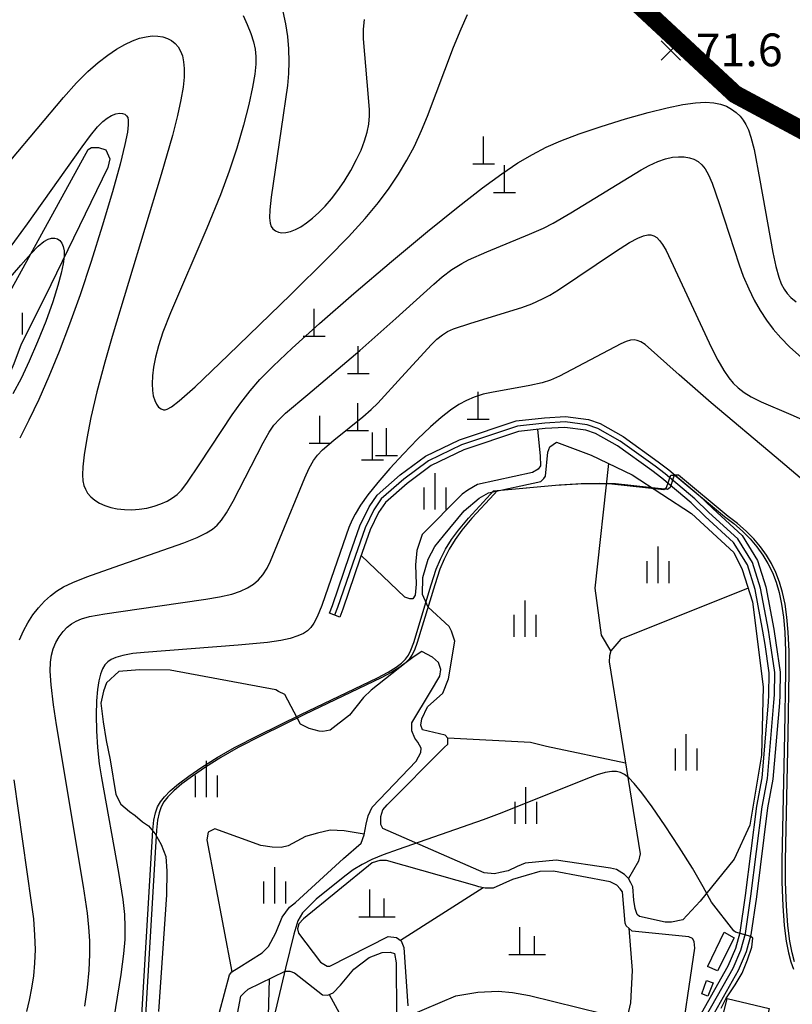
# Model space of a CAD drawing. Units: millimetres. Extents: x 197464 to 204533, y 496755 to 502633.
# Drawn here: x 198418 to 198630, y 499913 to 500184 of the extents above; entities that cross this region are included whole.
import ezdxf

# ---------------------------------------------------------------- set-up
doc = ezdxf.new("R2010")
doc.units = ezdxf.units.MM
doc.linetypes.add('JIS_08_11', pattern=[12.8, 11, -0.6, 0.6, -0.6])
doc.layers.get('0').update_dxf_attribs({"true_color": 0xffffff})
for name, color, linetype, true_color in [('3115', 7, 'Continuous', 0xffffff), ('3215', 7, 'Continuous', 0xffffff), ('4112', 7, 'Continuous', 0xffffff), ('4116', 7, 'Continuous', 0xffffff), ('5111', 7, 'Continuous', 0xffffff), ('5112', 7, 'Continuous', 0xffffff), ('5211', 7, 'Continuous', 0xffffff), ('5212', 7, 'Continuous', 0xffffff), ('5311', 7, 'Continuous', 0xffffff), ('7111', 7, 'Continuous', 0xffffff), ('7114', 7, 'Continuous', 0xffffff), ('7132', 7, 'Continuous', 0xffffff), ('7217', 7, 'Continuous', 0xffffff)]:
    doc.layers.add(name, color=color, linetype=linetype, true_color=true_color)
doc.layers.add('8113', color=5, linetype='Continuous')
doc.styles.get("Standard").update_dxf_attribs({"font": 'Gulim.ttf'})

msp = doc.modelspace()

# ---------------------------------------------------------------- linework, layer by layer
at = {"color": 8, "elevation": 50}
msp.add_lwpolyline([(198630.19895, 499925.103668), (198629.552397, 499927.544522), (198628.937729, 499930.786307), (198628.384425, 499935.052515), (198627.966575, 499940.467376), (198627.74246, 499946.990415), (198627.74715, 499952.966077), (198628.43299, 499987.676612), (198628.718266, 500004.872415), (198628.699717, 500010.378071), (198628.490715, 500015.652933), (198628.127378, 500019.789392), (198627.617469, 500023.364072), (198626.953043, 500026.525608), (198626.122624, 500029.375038), (198625.113163, 500031.995474), (198623.910728, 500034.452974), (198622.500903, 500036.795674), (198620.869639, 500039.055658), (198619.005195, 500041.250916), (198616.901067, 500043.383791), (198614.558397, 500045.438186), (198611.98604, 500047.381256), (198598.330127, 500058.773784), (198597.195724, 500058.773803), (198596.061252, 500055.373883), (198595.304969, 500054.807244), (198581.03459, 500056.397191), (198576.676636, 500056.493938), (198571.684623, 500056.376913), (198565.577416, 500055.981599), (198548.573072, 500054.451535), (198547.742253, 500053.514777), (198541.652914, 500046.924769), (198538.917706, 500043.693185), (198537.018461, 500041.067002), (198535.398654, 500038.414897), (198534.004308, 500035.70191), (198532.844037, 500032.967427), (198531.430687, 500028.651421), (198526.66481, 500012.828236), (198525.882006, 500010.66047), (198525.194113, 500009.349032), (198524.38565, 500008.239251), (198523.329694, 500007.166214), (198521.838637, 500005.999814), (198519.643451, 500004.624656), (198516.701422, 500003.08858), (198495.700161, 499993.003764), (198483.967897, 499987.30092), (198477.502667, 499983.935629), (198472.682838, 499981.179892), (198468.49169, 499978.561735), (198464.909525, 499976.127548), (198462.039347, 499973.971676), (198459.824559, 499972.082728), (198458.209848, 499970.461323), (198457.106459, 499969.049215), (198456.332854, 499967.640073), (198455.751269, 499966.007041), (198455.327102, 499963.978427), (198455.072262, 499961.240247), (198451.876621, 499907.389299)], dxfattribs=at)
at = {"layer": '3115', "color": 8}
msp.add_lwpolyline([(198604.679203, 499911.019153), (198612.005991, 499924.039136), (198614.057849, 499928.835424), (198615.246511, 499933.170746), (198616.769622, 499943.346403), (198619.862437, 499967.874785), (198621.308798, 499975.67884), (198623.074582, 499996.446381), (198623.19532, 499998.466808), (198623.294229, 500004.463275), (198622.139864, 500012.270885), (198621.557452, 500015.936748), (198619.411008, 500027.395905), (198617.286916, 500034.101906), (198613.460823, 500040.281024), (198605.7041, 500047.443892), (198601.844202, 500051.131157), (198593.781657, 500057.91548), (198591.021399, 500060.053474), (198581.585743, 500066.829464), (198575.61554, 500070.16466), (198572.924347, 500071.091358), (198567.193008, 500071.854865), (198561.792419, 500071.540657), (198554.466588, 500070.714046), (198539.396317, 500065.710173), (198530.475621, 500061.382849), (198523.861633, 500056.498143), (198517.896293, 500051.233958), (198516.009149, 500048.516273), (198513.700664, 500043.733405), (198510.997507, 500035.9749), (198506.172444, 500021.948243), (198505.372801, 500019.778584), (198502.557872, 500020.816045), (198503.346207, 500022.955024), (198508.16256, 500036.956361), (198510.924195, 500044.882706), (198513.410123, 500050.033211), (198515.639125, 500053.243209), (198521.974427, 500058.833871), (198528.916581, 500063.960942), (198538.264101, 500068.495312), (198553.818721, 500073.660007), (198561.536921, 500074.530891), (198567.304973, 500074.866478), (198573.617655, 500074.025527), (198576.845168, 500072.914151), (198583.197429, 500069.365522), (198592.81549, 500062.458541), (198595.66675, 500060.25006), (198603.848107, 500053.365763), (198607.758028, 500049.630711), (198615.796337, 500042.207816), (198620.034146, 500035.363778), (198622.326131, 500028.127717), (198624.513819, 500016.448376), (198625.105265, 500012.725654), (198626.297895, 500004.659234), (198626.193869, 499998.352537), (198626.067017, 499996.229786), (198624.285519, 499975.277438), (198622.828041, 499967.413397), (198619.741735, 499942.936644), (198618.187023, 499932.549862), (198616.896815, 499927.844182), (198614.700245, 499922.709623), (198607.300448, 499909.559901)], dxfattribs=at)
at = {"layer": '3215', "color": 8}
msp.add_lwpolyline([(198605.989826, 499910.289527), (198613.353118, 499923.374379), (198615.477332, 499928.339803), (198616.716767, 499932.860304), (198618.255679, 499943.141524), (198621.345239, 499967.644091), (198622.797159, 499975.478139), (198624.570799, 499996.338084), (198624.694595, 499998.409672), (198624.796062, 500004.561254), (198623.622564, 500012.49827), (198623.035635, 500016.192562), (198620.86857, 500027.761811), (198618.660531, 500034.732842), (198614.62858, 500041.24442), (198606.731064, 500048.537302), (198602.846154, 500052.24846), (198594.724204, 500059.08277), (198591.918445, 500061.256008), (198582.391586, 500068.097493), (198576.230354, 500071.539406), (198573.271001, 500072.558442), (198567.248991, 500073.360671), (198561.66467, 500073.035774), (198554.142654, 500072.187026), (198538.830209, 500067.102742), (198529.696101, 500062.671896), (198522.91803, 500057.666007), (198516.767709, 500052.238583), (198514.709636, 500049.274742), (198512.312429, 500044.308056), (198509.580033, 500036.46563), (198504.759325, 500022.451634), (198503.965336, 500020.297314)], dxfattribs=at)
at = {"layer": '4112', "color": 0}
msp.add_lwpolyline([(198608.15588, 499900.518138), (198611.698655, 499915.087788), (198623.290145, 499912.264688), (198620.784238, 499901.954025), (198616.432694, 499903.008594), (198617.8268, 499908.762247), (198614.092106, 499909.669538), (198611.657952, 499899.670907)], close=True, dxfattribs=at)
at = {"layer": '4116', "color": 8}
msp.add_lwpolyline([(198606.435098, 499923.950705), (198610.901258, 499933.272602), (198613.612697, 499931.714611), (198609.065019, 499922.620016), (198606.303558, 499923.863304)], dxfattribs=at)
msp.add_lwpolyline([(198606.017008, 499919.964303), (198607.868058, 499919.38833), (198606.435441, 499915.651044), (198604.727491, 499916.369385)], close=True, dxfattribs=at)
at = {"layer": '5111', "color": 0}
for points in [[(198415.417995, 500110.205178), (198436.302812, 500148.155119), (198437.183963, 500148.691203), (198439.169673, 500148.694504), (198441.179035, 500148.049166), (198442.23185, 500145.596), (198441.712824, 500143.280601), (198424.54398, 500107.775964), (198417.94827, 500094.683805), (198415.891262, 500089.318407), (198413.458843, 500083.69034), (198411.691035, 500080.460972), (198410.381513, 500078.953791), (198407.960256, 500077.48863), (198405.177483, 500077.196808), (198402.454994, 500077.952679), (198394.700789, 500080.967342), (198393.127277, 500082.771549), (198392.650847, 500083.855202), (198392.963547, 500085.494088), (198394.648177, 500087.566927), (198405.940012, 500096.652575), (198409.080205, 500099.861412), (198410.802837, 500102.267135)], [(198564.74415, 499953.020669), (198556.245285, 499952.244465), (198554.061255, 499951.285758), (198551.62003, 499950.126228), (198549.441254, 499949.646747), (198547.817162, 499949.30625), (198545.008476, 499949.579297), (198517.19846, 499961.689053), (198516.631067, 499962.852395), (198516.663247, 499965.049519), (198517.233471, 499966.852259), (198518.376121, 499968.196961), (198534.038744, 499983.956125), (198535.050225, 499984.904284), (198535.082954, 499986.536212), (198534.292857, 499987.322038), (198528.119697, 499988.859537), (198527.597961, 499990.126404), (198527.865113, 499991.850874), (198529.440574, 499995.139896), (198533.709643, 499998.85789), (198535.204407, 500002.785275), (198536.927427, 500013.135381), (198536.061003, 500015.943108), (198535.401964, 500017.238516), (198529.654161, 500022.501887), (198528.123556, 500026.012756), (198528.153314, 500030.696736), (198529.675663, 500035.663786), (198531.485437, 500039.158388), (198533.827671, 500042.118497), (198539.546506, 500048.982118), (198543.621339, 500052.457947), (198546.193842, 500053.900982), (198560.576132, 500056.985953), (198561.376076, 500057.836813), (198561.815902, 500058.451737), (198562.530192, 500065.027711), (198563.03779, 500066.532676), (198564.912612, 500067.838198), (198574.428133, 500064.249732), (198585.684254, 500058.830239), (198601.950204, 500048.272523), (198613.589028, 500037.518233), (198615.875789, 500032.833037), (198618.710033, 500023.937204), (198621.644098, 500000.639332), (198621.16473, 499981.893554), (198617.957484, 499962.669421), (198613.676728, 499953.331309), (198604.290377, 499941.748776), (198599.513602, 499936.638857), (198596.465569, 499936.00102), (198594.692458, 499935.97404), (198587.649822, 499937.57926), (198587.043016, 499938.100953), (198586.440801, 499939.780105), (198586.066765, 499942.089922), (198585.782944, 499945.73718), (198585.318583, 499946.822597), (198584.648267, 499947.950825), (198583.566153, 499949.051638), (198581.322658, 499950.42212), (198579.709293, 499950.813998)]]:
    msp.add_lwpolyline(points, close=True, dxfattribs=at)
for points in [[(198559.63458, 500071.297177), (198560.389708, 500064.0753), (198560.482475, 500061.29712), (198559.8707, 500060.415709), (198558.297982, 500059.496796), (198543.153757, 500056.17888), (198540.566631, 500054.610609), (198538.994027, 500053.573011), (198528.007512, 500042.478463), (198526.528247, 500038.069257), (198526.153642, 500034.142314), (198526.314916, 500028.828321), (198526.077594, 500025.792461), (198525.459955, 500024.763941), (198524.565007, 500024.801713), (198523.27927, 500025.247068), (198511.251069, 500036.702664)], [(198472.318483, 499911.262708), (198475.083303, 499921.517077), (198475.741708, 499922.364652), (198477.633891, 499923.599386), (198484.04604, 499927.605007), (198485.807471, 499929.283437), (198487.812155, 499933.031703), (198489.563262, 499937.400662), (198491.599663, 499940.082125), (198493.231088, 499941.446807), (198506.358035, 499953.484489), (198511.21386, 499957.700123), (198512.05478, 499960.02433), (198512.596195, 499962.903052), (198513.184137, 499965.241996), (198514.293296, 499967.624022), (198526.354169, 499980.224154), (198527.624302, 499982.610573), (198527.715111, 499983.803356), (198526.839632, 499985.424247), (198525.956972, 499986.554392), (198525.134752, 499988.580719), (198525.117249, 499990.780501), (198530.267793, 499999.289276), (198532.823916, 500003.528713), (198533.09036, 500005.404403), (198532.444521, 500007.356189), (198530.863962, 500008.820772), (198527.911241, 500010.305615), (198525.766228, 500008.93413), (198523.590845, 500007.266043), (198514.000971, 499999.718203), (198511.902635, 499997.655452), (198509.812525, 499995.02302), (198508.051544, 499992.890122), (198502.751098, 499988.691209), (198500.727712, 499988.35464), (198499.692757, 499988.456245), (198496.932425, 499989.18166), (198494.554928, 499990.357574), (198490.25413, 499998.52183), (198488.574534, 499999.363308), (198487.830556, 499999.783055), (198458.787907, 500005.216062), (198450.42463, 500005.326864), (198444.7219, 500004.846593), (198441.336825, 500001.688269), (198440.511163, 499999.436619), (198439.786186, 499996.141691), (198440.465834, 499991.002252), (198441.245118, 499985.879961), (198442.3082, 499980.585067), (198443.889058, 499971.055277), (198445.309841, 499968.374387), (198447.649787, 499966.411125), (198449.237677, 499965.2858), (198451.240119, 499963.544173), (198452.904605, 499962.47865), (198454.654515, 499960.297294), (198456.313168, 499957.377621), (198457.619654, 499954.001072), (198457.930231, 499949.998581), (198457.78332, 499943.516428), (198455.5843, 499911.448033)], [(198598.526631, 499899.760545), (198602.878655, 499928.904116), (198602.70532, 499930.691895), (198602.201216, 499931.474779), (198601.222685, 499931.932472), (198585.657529, 499933.557518), (198583.968829, 499934.953945), (198583.699255, 499935.716331), (198582.975907, 499944.314643), (198582.345887, 499945.180209), (198581.429763, 499946.161756), (198579.644275, 499947.097984), (198564.083601, 499949.993529), (198560.314344, 499949.901168), (198552.834964, 499947.726375), (198547.443487, 499945.371857), (198545.269964, 499945.371601), (198543.525099, 499945.706052), (198542.472333, 499946.037906), (198518.242291, 499952.911107), (198516.354761, 499952.907911), (198514.307704, 499952.25978), (198495.435872, 499936.913427), (198494.121648, 499935.547882), (198493.814092, 499934.199113), (198494.021148, 499933.025911), (198500.11485, 499924.978254), (198501.923333, 499923.924229), (198502.621125, 499923.948704), (198518.65157, 499932.031079), (198520.974004, 499931.830856), (198522.233275, 499930.890996), (198522.990092, 499929.038436), (198524.035275, 499912.99893)], [(198475.884935, 499903.486074), (198478.229324, 499915.657859), (198479.103512, 499916.634667), (198480.212244, 499917.590973), (198490.423336, 499922.5325), (198491.670292, 499922.555848), (198492.957782, 499922.090399), (198500.674533, 499916.07811), (198502.110376, 499915.977419), (198503.562614, 499916.63626), (198505.551113, 499918.7095), (198509.276144, 499923.134416), (198513.42575, 499926.284274), (198516.993666, 499927.690093), (198519.235841, 499927.789119), (198520.368828, 499927.384047), (198520.829042, 499924.801757), (198520.957619, 499910.759545)]]:
    msp.add_lwpolyline(points, dxfattribs=at)
at = {"layer": '5112', "color": 0}
for points in [[(198579.752798, 500010.511384), (198577.229343, 500014.824199), (198575.524291, 500027.694559), (198579.254786, 500061.925839)], [(198617.515452, 500027.686633), (198582.552474, 500013.717452), (198579.757596, 500010.529289), (198579.377436, 500009.110292), (198579.290926, 500007.533594), (198587.834264, 499954.727416), (198587.376391, 499952.744692), (198584.648267, 499947.950825)], [(198583.801814, 499979.6519), (198562.104998, 499984.287074), (198557.750457, 499985.337411), (198535.082954, 499986.536212)], [(198512.086386, 499960.192377), (198506.572865, 499961.050592), (198502.739878, 499961.241752), (198499.245143, 499960.453831), (198495.980499, 499959.542338), (198491.222662, 499957.010233), (198489.329731, 499956.532946), (198486.807718, 499956.56511), (198483.672032, 499957.027791), (198471.042217, 499961.66073), (198469.280039, 499960.739745), (198468.921888, 499958.580207), (198475.741708, 499922.364652)], [(198544.743115, 499945.472587), (198522.080799, 499931.004796)], [(198584.695915, 499934.352699), (198585.633715, 499922.769436), (198585.207728, 499913.816703), (198579.819315, 499890.694851), (198579.218673, 499884.886365), (198575.660669, 499852.165941)], [(198485.962216, 499920.373598), (198483.627002, 499833.400312)], [(198502.50036, 499916.154344), (198506.301774, 499909.134604), (198507.273597, 499906.355054), (198507.193814, 499902.2753), (198502.984616, 499849.702362)], [(198524.307057, 499910.238692), (198537.228156, 499915.766061), (198543.313054, 499916.761517), (198548.815239, 499917.03048), (198552.802278, 499916.682014), (198557.424701, 499915.834168), (198584.141324, 499909.240725)]]:
    msp.add_lwpolyline(points, dxfattribs=at)
at = {"layer": '5211', "color": 0}
for points in [[(198513.606459, 499937.489737), (198513.606459, 499944.989737)], [(198517.606459, 499937.489737), (198517.606459, 499942.489737)], [(198510.606459, 499937.489737), (198520.606459, 499937.489737)], [(198554.822533, 499927.122398), (198554.822533, 499934.622398)], [(198558.822533, 499927.122398), (198558.822533, 499932.122398)], [(198551.822533, 499927.122398), (198561.822533, 499927.122398)]]:
    msp.add_lwpolyline(points, dxfattribs=at)
at = {"layer": '5212', "color": 0}
for points in [[(198418.270641, 500097.358789), (198418.270641, 500103.358789)], [(198531.588703, 500049.32327), (198531.588703, 500059.32327)], [(198528.588703, 500049.32327), (198528.588703, 500055.32327)], [(198534.588703, 500049.32327), (198534.588703, 500055.32327)], [(198592.782495, 500029.137956), (198592.782495, 500039.137956)], [(198589.782495, 500029.137956), (198589.782495, 500035.137956)], [(198595.782495, 500029.137956), (198595.782495, 500035.137956)], [(198556.273501, 500014.378633), (198556.273501, 500024.378633)], [(198553.273501, 500014.378633), (198553.273501, 500020.378633)], [(198559.273501, 500014.378633), (198559.273501, 500020.378633)], [(198600.503765, 499977.650461), (198600.503765, 499987.650461)], [(198597.503765, 499977.650461), (198597.503765, 499983.650461)], [(198603.503765, 499977.650461), (198603.503765, 499983.650461)], [(198468.778013, 499970.310318), (198468.778013, 499980.310318)], [(198465.778013, 499970.310318), (198465.778013, 499976.310318)], [(198471.778013, 499970.310318), (198471.778013, 499976.310318)], [(198556.493624, 499963.053479), (198556.493624, 499973.053479)], [(198553.493624, 499963.053479), (198553.493624, 499969.053479)], [(198559.493624, 499963.053479), (198559.493624, 499969.053479)], [(198487.549404, 499941.134931), (198487.549404, 499951.134931)], [(198484.549404, 499941.134931), (198484.549404, 499947.134931)], [(198490.549404, 499941.134931), (198490.549404, 499947.134931)]]:
    msp.add_lwpolyline(points, dxfattribs=at)
at = {"layer": '5311', "color": 0}
for points in [[(198544.873266, 500144.258607), (198544.873266, 500151.758607)], [(198541.873266, 500144.258607), (198547.873266, 500144.258607)], [(198550.596131, 500136.381254), (198550.596131, 500143.881254)], [(198547.596131, 500136.381254), (198553.596131, 500136.381254)], [(198498.340106, 500096.892405), (198498.340106, 500104.392405)], [(198495.340106, 500096.892405), (198501.340106, 500096.892405)], [(198510.464296, 500086.698841), (198510.464296, 500094.198841)], [(198507.464296, 500086.698841), (198513.464296, 500086.698841)], [(198543.389651, 500074.152174), (198543.389651, 500081.652174)], [(198510.300409, 500070.987545), (198510.300409, 500078.487545)], [(198499.94662, 500067.525093), (198499.94662, 500075.025093)], [(198540.389651, 500074.152174), (198546.389651, 500074.152174)], [(198518.193387, 500064.173039), (198518.193387, 500071.673039)], [(198507.300409, 500070.987545), (198513.300409, 500070.987545)], [(198514.373777, 500062.994331), (198514.373777, 500070.494331)], [(198496.94662, 500067.525093), (198502.94662, 500067.525093)], [(198515.193387, 500064.173039), (198521.193387, 500064.173039)], [(198511.373777, 500062.994331), (198517.373777, 500062.994331)]]:
    msp.add_lwpolyline(points, dxfattribs=at)
at = {"layer": '7111', "color": 0}
for points, elevation in [([(198489.772196, 500186.108774), (198490.476857, 500182.668902), (198491.003515, 500179.226372), (198491.327533, 500175.793297), (198491.424688, 500172.290577), (198491.320666, 500169.047977), (198490.994793, 500165.716359), (198489.26653, 500153.837446), (198486.498617, 500135.120463), (198486.151633, 500131.602199), (198486.118551, 500129.386754), (198486.267779, 500127.972974), (198486.560413, 500127.052654), (198487.031319, 500126.375349), (198487.695846, 500125.846126), (198488.52686, 500125.490402), (198489.500017, 500125.336385), (198490.607514, 500125.396074), (198491.846998, 500125.681653), (198493.212943, 500126.205946), (198494.693902, 500126.979399), (198496.27333, 500128.009106), (198497.931332, 500129.298457), (198499.645665, 500130.845932), (198501.391971, 500132.64377), (198503.143809, 500134.677471), (198504.872375, 500136.92482), (198506.569355, 500139.39578), (198508.425127, 500142.45906), (198510.012272, 500145.406652), (198511.213016, 500148.016431), (198512.17903, 500150.543952), (198512.887583, 500152.948748), (198513.330973, 500155.182293), (198513.518665, 500157.424404), (198513.500799, 500159.152152), (198512.885394, 500166.809752), (198511.904584, 500178.533202), (198511.910745, 500181.221648), (198512.148649, 500183.849628)], 80), ([(198415.085071, 500145.210977), (198429.521513, 500162.459953), (198433.122163, 500166.460126), (198436.238867, 500169.574732), (198439.07672, 500172.095688), (198441.689414, 500174.132528), (198444.106743, 500175.761756), (198446.353083, 500177.044348), (198448.445053, 500178.021639), (198450.39334, 500178.720973), (198452.204448, 500179.162713), (198453.881238, 500179.364596), (198455.423074, 500179.343346), (198456.826711, 500179.114795), (198458.087878, 500178.693104), (198459.202839, 500178.089277), (198460.169324, 500177.309646), (198460.986342, 500176.354755), (198461.65265, 500175.217151), (198462.164024, 500173.875785), (198462.510249, 500172.28813), (198462.67351, 500170.385997), (198462.628768, 500168.078595), (198462.344113, 500165.257731), (198461.778231, 500161.796036), (198460.872468, 500157.529796), (198459.46305, 500151.986159), (198456.350509, 500141.303619), (198442.917209, 500096.870837), (198440.870156, 500089.763259), (198438.727492, 500081.630581), (198437.075187, 500074.627141), (198435.901809, 500068.849621), (198435.162949, 500064.312887), (198434.802026, 500061.038186), (198434.726687, 500058.807449), (198434.846165, 500057.211363), (198435.113572, 500055.953554), (198435.535141, 500054.870335), (198436.159345, 500053.842412), (198437.019841, 500052.83233), (198438.100068, 500051.895933), (198439.378871, 500051.082393), (198440.847809, 500050.409295), (198442.496946, 500049.884697), (198444.30533, 500049.51622), (198446.240837, 500049.311232), (198448.263736, 500049.275884), (198450.329569, 500049.413796), (198452.390494, 500049.72499), (198454.39644, 500050.206303), (198456.292102, 500050.848966), (198458.003121, 500051.623506), (198459.460391, 500052.486906), (198460.713389, 500053.467842), (198461.914985, 500054.67487), (198463.384469, 500056.544131), (198466.952272, 500061.850299), (198475.877614, 500075.356727), (198478.191578, 500078.655914), (198480.760901, 500081.948044), (198483.476721, 500085.018829), (198487.080474, 500088.694497), (198492.326292, 500093.658356), (198499.766065, 500100.363175), (198509.226128, 500108.628089), (198519.578985, 500117.465375), (198529.42464, 500125.669443), (198537.843802, 500132.479386), (198544.533891, 500137.669309), (198549.827143, 500141.519925), (198554.283334, 500144.48495), (198558.250945, 500146.844663), (198562.012539, 500148.787394), (198566.070707, 500150.56344), (198571.055836, 500152.446187), (198577.158041, 500154.516488), (198583.788312, 500156.581337), (198590.003847, 500158.351546), (198595.261774, 500159.671961), (198599.553648, 500160.550151), (198603.011042, 500161.033084), (198605.778165, 500161.170707), (198608.019015, 500161.018851), (198609.890092, 500160.62951), (198611.50897, 500160.039525), (198612.943964, 500159.270359), (198614.211479, 500158.350598), (198615.284831, 500157.337647), (198616.156341, 500156.263983), (198616.890502, 500155.060736), (198617.570105, 500153.584881), (198618.260106, 500151.569018), (198619.102146, 500148.15096), (198620.699554, 500139.739246), (198624.272059, 500119.875859), (198625.064537, 500116.069999), (198625.862024, 500113.155221), (198626.58102, 500111.296218), (198627.341865, 500109.858663), (198628.201326, 500108.631652), (198629.234152, 500107.507729), (198630.626878, 500106.338393)], 70), ([(198414.456596, 500120.64935), (198419.626594, 500127.755109), (198434.621293, 500148.951405), (198436.910811, 500152.013), (198438.91309, 500154.404074), (198440.352605, 500155.858694), (198441.567342, 500156.832782), (198442.735229, 500157.528208), (198443.861603, 500157.977839), (198444.873824, 500158.167989), (198445.728788, 500158.116813), (198446.400615, 500157.868849), (198446.874614, 500157.471679), (198447.173799, 500156.928884), (198447.330127, 500156.157554), (198447.323287, 500154.944202), (198447.061949, 500152.911465), (198446.3804, 500149.53807), (198445.060521, 500144.202355), (198442.956882, 500136.560858), (198440.184067, 500127.176531), (198437.110549, 500117.391531), (198434.075759, 500108.319569), (198431.164068, 500100.180324), (198428.311101, 500092.719621), (198425.491537, 500085.820391), (198422.730596, 500079.524865), (198420.061503, 500073.8913), (198417.508835, 500068.943061)], 65), ([(198417.496884, 500013.555487), (198418.57019, 500015.969142), (198419.781903, 500018.236583), (198421.140738, 500020.36686), (198422.653105, 500022.348582), (198424.282958, 500024.131732), (198425.948488, 500025.646505), (198427.647643, 500026.910038), (198429.54966, 500028.058778), (198432.057779, 500029.288916), (198435.921777, 500030.857161), (198443.458678, 500033.530704), (198462.605455, 500040.169966), (198466.269358, 500041.646917), (198468.76818, 500042.882091), (198470.434107, 500043.958341), (198471.725049, 500045.060199), (198472.92028, 500046.419173), (198474.268282, 500048.405219), (198476.071947, 500051.62083), (198484.308862, 500067.624686), (198485.982117, 500070.55482), (198487.306506, 500072.449687), (198488.809878, 500074.173839), (198490.50303, 500075.767304), (198496.573634, 500080.926119), (198510.882018, 500092.959971), (198520.724626, 500101.806998), (198531.15565, 500111.249553), (198533.520109, 500113.255121), (198536.183574, 500115.214488), (198538.838222, 500116.878527), (198540.736101, 500117.881769), (198545.786499, 500120.08104), (198557.491777, 500124.941642), (198561.267173, 500126.624156), (198563.913131, 500127.960281), (198568.841712, 500130.787958), (198588.078235, 500142.563664), (198590.289774, 500143.795863), (198592.695713, 500144.890353), (198594.824561, 500145.624839), (198596.702945, 500146.044186), (198598.404079, 500146.213705), (198599.952984, 500146.169466), (198601.355083, 500145.931337), (198602.613322, 500145.504185), (198603.738323, 500144.874353), (198604.752072, 500144.007985), (198605.68757, 500142.849163), (198606.603282, 500141.263638), (198607.592846, 500138.977441), (198609.506977, 500133.368154), (198615.033115, 500116.517402), (198616.15027, 500113.424304), (198617.625513, 500109.926971), (198619.151948, 500106.81154), (198620.755729, 500103.99837), (198622.493653, 500101.352624), (198624.380385, 500098.841475), (198626.445671, 500096.431521), (198628.878293, 500093.958658), (198632.212618, 500090.990616)], 65), ([(198402.821167, 500099.115673), (198417.823812, 500116.467511), (198420.541386, 500119.578258), (198422.588433, 500121.614221), (198424.147898, 500122.893057), (198425.313669, 500123.575874), (198426.268447, 500123.858966), (198427.126567, 500123.85971), (198427.890879, 500123.620641), (198428.543584, 500123.160512), (198429.07257, 500122.484417), (198429.460281, 500121.574516), (198429.679743, 500120.383448), (198429.695452, 500118.834873), (198429.465479, 500116.830711), (198428.933302, 500114.232227), (198428.004035, 500110.806724), (198426.572475, 500106.341699), (198424.647493, 500100.995226), (198422.417775, 500095.367658), (198420.125906, 500090.073782), (198417.879928, 500085.326758), (198415.663256, 500081.04838)], 60), ([(198435.422955, 499912.948788), (198436.114953, 499918.030048), (198436.56259, 499922.795187), (198436.767341, 499927.08683), (198436.750341, 499930.899472), (198436.528247, 499934.616586), (198436.11863, 499938.483569), (198435.001358, 499945.803879), (198427.608881, 499990.208111), (198426.779507, 499995.728108), (198426.144821, 500001.173857), (198425.895275, 500004.927575), (198425.941593, 500007.394877), (198426.220913, 500009.29287), (198426.73031, 500011.065661), (198427.458409, 500012.793851), (198428.37088, 500014.397059), (198429.429725, 500015.818747), (198430.581344, 500017.022426), (198431.754152, 500017.971037), (198432.972292, 500018.694918), (198434.461621, 500019.304184), (198436.692524, 500019.916043), (198440.846217, 500020.678922), (198455.352623, 500022.766421), (198468.639452, 500024.685217), (198472.400882, 500025.340584), (198475.72029, 500026.116343), (198478.132606, 500026.910074), (198480.088405, 500027.800293), (198481.691278, 500028.808004), (198483.044726, 500029.984908), (198484.258619, 500031.420362), (198485.429667, 500033.260584), (198486.349287, 500035.103213), (198488.966151, 500041.341582), (198495.77478, 500058.068064), (198496.958086, 500060.660748), (198498.126742, 500062.743969), (198499.222628, 500064.255036), (198500.628766, 500065.731941), (198503.729373, 500068.321516), (198511.706081, 500074.746817), (198513.959031, 500076.743728), (198515.78648, 500078.543804), (198522.343605, 500085.655108), (198530.556637, 500094.63532), (198531.99064, 500096.061681), (198533.56081, 500097.336697), (198534.984842, 500098.232582), (198536.599323, 500098.952141), (198541.385527, 500100.489494), (198555.363628, 500104.789558), (198558.054061, 500105.768626), (198561.065197, 500107.135295), (198563.064932, 500108.212266), (198565.400784, 500109.643222), (198581.106162, 500120.138674), (198584.92504, 500122.607441), (198587.205061, 500123.848261), (198588.758913, 500124.478058), (198589.89814, 500124.741249), (198590.799873, 500124.726651), (198591.605098, 500124.476561), (198592.37321, 500124.003964), (198593.157111, 500123.231789), (198594.005324, 500122.078566), (198594.953354, 500120.416094), (198599.378698, 500111.00989), (198607.4358, 500093.713663), (198609.136934, 500090.344462), (198610.791243, 500087.479152), (198612.135627, 500085.517462), (198613.390919, 500084.016081), (198614.749005, 500082.713342), (198616.379705, 500081.456352), (198618.32289, 500080.234691), (198621.041244, 500078.877844), (198629.193042, 500075.370927), (198636.270283, 500072.319706)], 60), ([(198631.722666, 500058.039957), (198625.210102, 500063.590609), (198607.304641, 500078.603535), (198598.548047, 500086.322636), (198589.200389, 500094.607359), (198587.990725, 500095.408825), (198587.047331, 500095.778943), (198586.166377, 500095.906768), (198585.228762, 500095.835436), (198583.98529, 500095.461941), (198582.507811, 500094.788539), (198575.766592, 500091.233859), (198565.732444, 500085.92564), (198563.240901, 500084.84477), (198560.906762, 500084.070331), (198557.52577, 500083.350653), (198546.997693, 500081.493042), (198544.697208, 500080.965632), (198542.254889, 500080.1955), (198540.156552, 500079.287594), (198538.059701, 500078.118673), (198535.787873, 500076.593748), (198533.248993, 500074.616381), (198530.269734, 500071.99778), (198526.746487, 500068.616387), (198522.863126, 500064.642), (198519.080006, 500060.545804), (198515.788952, 500056.736109), (198513.114375, 500053.357399), (198511.07092, 500050.476011), (198509.585079, 500048.043834), (198508.768821, 500046.443459), (198507.886287, 500044.361528), (198506.290983, 500039.932396), (198500.438011, 500022.919992), (198499.19551, 500019.837618), (198498.28143, 500018.129538), (198497.408283, 500016.923602), (198496.486691, 500016.017998), (198495.378457, 500015.280937), (198493.86833, 500014.602924), (198491.796662, 500013.947198), (198489.158801, 500013.354669), (198485.58123, 500012.839425), (198477.453291, 500012.108259), (198451.699069, 500010.081392), (198448.594516, 500009.747138), (198445.831114, 500009.24678), (198443.862998, 500008.7058), (198442.584067, 500008.140221), (198441.66344, 500007.47146), (198440.903352, 500006.635198), (198440.253027, 500005.563077), (198439.689135, 500004.148943), (198439.222223, 500002.306499), (198438.86549, 499999.898843), (198438.62538, 499996.756324), (198438.523052, 499992.882557), (198438.591416, 499988.527824), (198438.853673, 499984.007749), (198439.32913, 499979.478498), (198439.924548, 499975.623461), (198444.639366, 499949.615894), (198445.826556, 499942.269799), (198446.262474, 499938.144827), (198446.404949, 499934.725284), (198446.341979, 499931.271751), (198446.046825, 499927.317392), (198445.317592, 499921.628691), (198442.316142, 499903.550695)], 55), ([(198610.08384, 499912.350762), (198611.383735, 499914.947911), (198613.936505, 499918.835537), (198615.799354, 499922.011314), (198617.333482, 499925.679892), (198618.47405, 499929.114191), (198618.728247, 499931.605435), (198618.22698, 499932.082565), (198613.983739, 499933.246129), (198613.511069, 499933.600301), (198607.413742, 499941.529527), (198605.153408, 499945.721467), (198602.174945, 499950.799953), (198598.570411, 499956.602135), (198594.721163, 499962.503363), (198591.161657, 499967.67985), (198588.302366, 499971.551791), (198586.213901, 499974.086816), (198584.699453, 499975.62727), (198583.50586, 499976.552391), (198582.4581, 499977.091013), (198581.374847, 499977.350607), (198580.028203, 499977.363992), (198578.263042, 499977.090159), (198576.046874, 499976.470576), (198573.371133, 499975.470985), (198549.842302, 499966.065164), (198544.727456, 499964.149647), (198521.392253, 499955.998241), (198517.270084, 499954.494112), (198514.197502, 499953.169754), (198511.489568, 499951.804292), (198509.052079, 499950.336277), (198506.729424, 499948.678026), (198498.860492, 499942.296029), (198495.167685, 499938.606924), (198493.838253, 499936.393444), (198492.804222, 499932.704295), (198490.440704, 499923.407641), (198480.074896, 499879.209073)], 45), ([(198419.425388, 499911.489145), (198420.218609, 499914.618804), (198420.864737, 499917.893987), (198421.355427, 499921.286568), (198421.675395, 499924.789758), (198421.803289, 499928.458956), (198421.708256, 499932.448505), (198421.35509, 499936.928374), (198420.789789, 499941.42669), (198415.948214, 499975.088345)], 65)]:
    msp.add_lwpolyline(points, dxfattribs=dict(at, elevation=elevation))
at = {"layer": '7114', "color": 0}
for points, elevation in [([(198478.822827, 500184.973839), (198479.998504, 500182.504868), (198480.967622, 500180.068176), (198481.683642, 500177.773458), (198482.12681, 500175.69846), (198482.32656, 500173.735038), (198482.313603, 500171.605233), (198482.051935, 500168.918174), (198481.446476, 500165.267629), (198480.419318, 500160.516905), (198478.954651, 500154.84069), (198477.10701, 500148.578287), (198475.014351, 500142.221349), (198472.623597, 500135.741011), (198468.853908, 500126.600123), (198458.925971, 500103.376789), (198456.809067, 500098.020567), (198455.578256, 500094.277219), (198454.757101, 500091.145615), (198454.221987, 500088.405228), (198453.92442, 500085.992537), (198453.833266, 500083.878454), (198453.925015, 500082.050123), (198454.177844, 500080.500464), (198454.568032, 500079.222143), (198455.070005, 500078.206755), (198455.658443, 500077.44867), (198456.302131, 500076.948142), (198456.964363, 500076.711016), (198457.432324, 500076.71436), (198457.986409, 500076.878857), (198459.194381, 500077.563264), (198461.301914, 500079.177969), (198465.636868, 500083.045607), (198474.739523, 500091.667293), (198491.975729, 500108.375097), (198502.133253, 500118.43827), (198507.744575, 500124.21881), (198512.341047, 500129.275565), (198515.991636, 500133.635856), (198518.915916, 500137.530163), (198521.497046, 500141.382959), (198523.811646, 500145.250313), (198525.867152, 500149.125269), (198527.833449, 500153.373191), (198529.450638, 500157.332599), (198536.614647, 500176.289088), (198538.673923, 500181.35406), (198540.473311, 500185.280789)], 75), ([(198450.895754, 499907.389445), (198454.091395, 499961.240392), (198454.346235, 499963.978572), (198454.770402, 499966.007186), (198455.351987, 499967.640218), (198456.125592, 499969.049361), (198457.228981, 499970.461469), (198458.843692, 499972.082873), (198461.05848, 499973.971822), (198463.928658, 499976.127693), (198467.510823, 499978.561881), (198471.701971, 499981.180038), (198476.5218, 499983.935775), (198482.98703, 499987.301065), (198494.719294, 499993.00391), (198515.720555, 500003.088726), (198518.662584, 500004.624802), (198520.85777, 500005.99996), (198522.348827, 500007.16636), (198523.404783, 500008.239397), (198524.213246, 500009.349177), (198524.901139, 500010.660615), (198525.683943, 500012.828382), (198530.44982, 500028.651566), (198531.86317, 500032.967573), (198533.023441, 500035.702055), (198534.417787, 500038.415043), (198536.037594, 500041.067148), (198537.936839, 500043.693331), (198540.672047, 500046.924914), (198546.761386, 500053.514923), (198547.592205, 500054.451681), (198564.596549, 500055.981745), (198570.703756, 500056.377059), (198575.695769, 500056.494084), (198580.053723, 500056.397337), (198594.324102, 500054.80739), (198595.080385, 500055.374029), (198596.214857, 500058.773948), (198597.34926, 500058.77393), (198611.005173, 500047.381402), (198613.57753, 500045.438332), (198615.9202, 500043.383937), (198618.024328, 500041.251061), (198619.888772, 500039.055804), (198621.520036, 500036.79582), (198622.929861, 500034.453119), (198624.132296, 500031.99562), (198625.141757, 500029.375183), (198625.972176, 500026.525754), (198626.636602, 500023.364218), (198627.146511, 500019.789538), (198627.509848, 500015.653079), (198627.71885, 500010.378216), (198627.737399, 500004.87256), (198627.452123, 499987.676758), (198626.766283, 499952.966222), (198626.761593, 499946.990561), (198626.985708, 499940.467522), (198627.403558, 499935.05266), (198627.956862, 499930.786453), (198628.57153, 499927.544667), (198629.218083, 499925.103814), (198629.934256, 499923.106844)], 25)]:
    msp.add_lwpolyline(points, dxfattribs=dict(at, elevation=elevation))
at = {"layer": '7217', "color": 0, "elevation": 71.637102}
for points in [[(198593.641047, 500172.684558), (198598.944347, 500177.987858)], [(198598.944347, 500172.684558), (198593.641047, 500177.987858)]]:
    msp.add_lwpolyline(points, dxfattribs=at)
at = {"layer": '8113', "color": 11, "linetype": 'JIS_08_11', "ltscale": 20, "const_width": 5, "flags": 128}
msp.add_lwpolyline([(199801.592095, 499695.21295), (199789.729618, 499716.678925), (199775.460583, 499772.301304), (199769.914654, 499787.544994), (199762.982069, 499795.8598), (199746.34362, 499801.403195), (199701.97426, 499806.947054), (199654.831792, 499811.105173), (199610.462523, 499822.19216), (199560.547256, 499844.365481), (199528.657061, 499865.152733), (199484.288408, 499913.655818), (199459.331083, 499942.757641), (199396.937519, 500002.347271), (199349.795964, 500061.936651), (199256.76252, 500227.763815), (199202.689122, 500341.398791), (199184.664633, 500377.429407), (199166.639927, 500400.987995), (199138.909438, 500425.932515), (199065.681879, 500490.085011), (199036.74572, 500480.744842), (199003.157513, 500469.118341), (198965.519145, 500446.745294), (198887.156848, 500402.871417), (198862.315455, 500383.886175), (198836.743193, 500349.566373), (198827.975299, 500321.818255), (198825.052403, 500296.26069), (198822.860291, 500280.926161), (198816.284208, 500250.25714), (198808.247074, 500231.271614), (198798.748816, 500219.588292), (198712.534747, 500163.362969), (198678.925941, 500145.838301), (198659.929786, 500143.647964), (198643.856215, 500147.299316), (198613.901064, 500163.364592), (198572.256361, 500202.0668), (198549.607404, 500217.401744), (198534.264449, 500221.053084), (198515.998946, 500221.053384), (198477.276118, 500222.514452), (198429.05538, 500233.468513), (198361.107812, 500238.581148), (198328.960525, 500237.851466), (198299.735665, 500233.470641), (198227.404066, 500219.597697), (198061.776834, 500188.001565), (198031.821407, 500187.271847), (197912.730385, 500188.734237), (197829.440053, 500209.181697), (197735.526928, 500228.622062)], dxfattribs=at)

# ---------------------------------------------------------------- texts
at = {"layer": '7132', "color": 0}
msp.add_text('71.6', height=9, dxfattribs=at).set_placement((198603.092651, 500171.036068))

doc.saveas('drawing.dxf')
